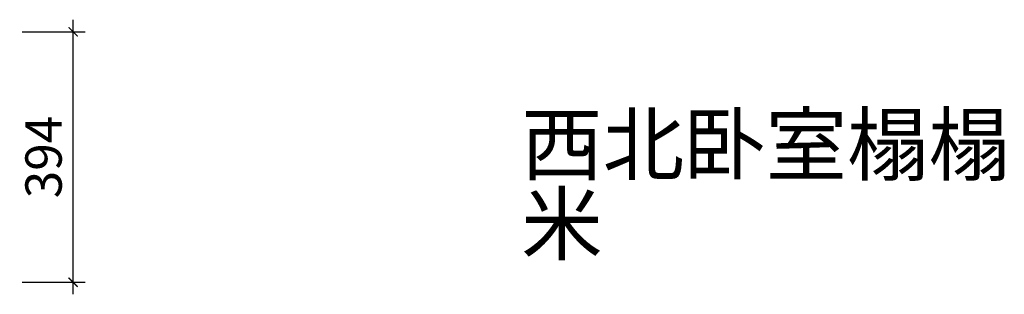
# Model space of a CAD drawing. Units: inches. Extents: x 408013 to 445825, y -80429 to -73048.
# Drawn here: x 430142 to 431691, y -77606 to -77175 of the extents above; entities that cross this region are included whole.
import ezdxf

# ---------------------------------------------------------------- set-up
doc = ezdxf.new("R2010")
doc.units = ezdxf.units.IN
doc.layers.get('0').update_dxf_attribs({"lineweight": 13})
doc.layers.add('SH-尺寸标注-1', color=32, linetype='Continuous')
doc.layers.add('图框', color=7, linetype='ByLayer')
doc.styles.add('4e12e777-961c-44e2-b5d7-8d1f9e6be7d8', font='arial.ttf', dxfattribs={"height": 57.14286})
doc.styles.add('自定义样式_SimSun_432.7914071678162', font='txt', dxfattribs={"height": 432.791407})
doc.dimstyles.new('4e12e777-961c-44e2-b5d7-8d1f9e6be7d8', dxfattribs={"dimtxt": 57.14286, "dimasz": 14.285715, "dimexe": 19.04762, "dimexo": 0, "dimgap": 0, "dimtad": 1, "dimdec": 0, "dimzin": 1, "dimdsep": 46, "dimtxsty": '4e12e777-961c-44e2-b5d7-8d1f9e6be7d8', "dimblk": 'ARCHTICK', "dimcen": 0.09, "dimdle": 19.04762, "dimclrd": 32, "dimclrt": 2, "dimadec": 0, "dimazin": 0, "dimtfac": 1, "dimtdec": 4, "dimtix": 1, "dimtmove": 2, "dimatfit": 3, "dimfxl": 80.000002, "dimfxlon": 1, "dimtolj": 1, "dimtzin": 0, "dimarcsym": 0})

# ---------------------------------------------------------------- blocks, each defined once
blk = doc.blocks.new('_ArchTick')
at = {"color": 0, "linetype": 'ByBlock', "const_width": 0.15}
blk.add_lwpolyline([(-0.5, -0.5), (0.5, 0.5)], dxfattribs=at)
blk = doc.blocks.new('*D450')
at = {"layer": 'Defpoints', "color": 0, "transparency": 16777216}
for p in [(430146.5, -77193.9), (430226.5, -77193.9), (430146.5, -77587.4)]:
    blk.add_point(p, dxfattribs=at)
at = {"layer": 'SH-尺寸标注-1', "color": 32, "linetype": 'Continuous', "lineweight": -2, "transparency": 16777216}
blk.add_line((430226.5, -77606.4), (430226.5, -77174.8), dxfattribs=at)
at = {"layer": 'SH-尺寸标注-1', "color": 0, "linetype": 'Continuous', "lineweight": -2, "transparency": 16777216}
for p, q in [((430146.5, -77193.9), (430245.6, -77193.9)), ((430146.5, -77587.4), (430245.6, -77587.4))]:
    blk.add_line(p, q, dxfattribs=at)
at = {"layer": 'SH-尺寸标注-1', "color": 32, "lineweight": -2, "transparency": 16777216, "xscale": 14.28571493455343, "yscale": 14.28571493455343, "zscale": 14.28571493455343}
for p, rotation in [((430226.5, -77193.9), 90), ((430226.5, -77587.4), 270)]:
    blk.add_blockref('_ArchTick', p, dxfattribs=dict(at, rotation=rotation))
at = {"layer": 'SH-尺寸标注-1', "color": 2, "transparency": 16777216, "insert": (430179.9, -77390.6), "char_height": 57.14, "attachment_point": 5, "rotation": 90, "style": '4e12e777-961c-44e2-b5d7-8d1f9e6be7d8'}
blk.add_mtext('\\A1;394', dxfattribs=at)

msp = doc.modelspace()

# ---------------------------------------------------------------- texts
at = {"layer": '图框', "color": 7, "insert": (430931.1, -77323.9), "char_height": 93.85, "attachment_point": 1, "line_spacing_factor": 0.8, "style": '自定义样式_SimSun_432.7914071678162'}
msp.add_mtext('西北卧室榻榻^J米', dxfattribs=at)

# ---------------------------------------------------------------- dimensions: what is measured, and where the dimension line sits
at = {"layer": 'SH-尺寸标注-1', "color": 32, "linetype": 'Continuous'}
dim = msp.add_linear_dim(base=(430226.5290606, -77193.8519708), p1=(430146.5290583, -77587.3519708), p2=(430146.5290583, -77193.8519708), angle=90, dimstyle='4e12e777-961c-44e2-b5d7-8d1f9e6be7d8', override={"dimscale": 1, "dimclrt": 2}, dxfattribs=at)
dim.commit()
dim.dimension.update_dxf_attribs({"geometry": '*D450', "text_midpoint": (430179.9148882, -77390.6019708), "dimtype": 129})

doc.saveas('drawing.dxf')
